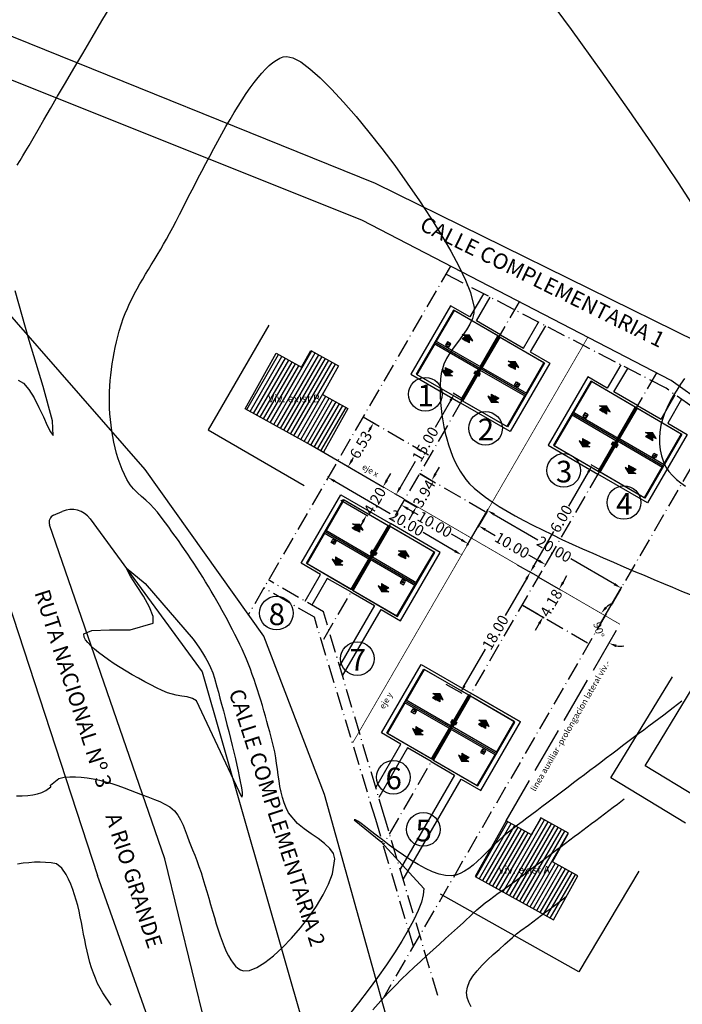
# Model space of a CAD drawing. Extents: x 2533788 to 2540257, y 4093476 to 4094501.
# Drawn here: x 2539370 to 2539456, y 4094139 to 4094267 of the extents above; entities that cross this region are included whole.
import ezdxf

# ---------------------------------------------------------------- set-up
doc = ezdxf.new("R2010")
doc.units = 0
doc.header["$LTSCALE"] = 20
doc.header["$MEASUREMENT"] = 0
doc.header["$PDMODE"] = 1
doc.linetypes.add('ACAD_ISO02W100', pattern=[15, 12, -3])
doc.linetypes.add('ACAD_ISO10W100', pattern=[18, 12, -3, 0, -3])
doc.layers.get('0').update_dxf_attribs({"linetype": 'CONTINUOUS'})
doc.layers.get('Defpoints').update_dxf_attribs({"linetype": 'CONTINUOUS'})
for name, color, linetype in [('1', 8, 'CONTINUOUS'), ('10-VARIOS', 7, 'CONTINUOUS'), ('6', 8, 'CONTINUOUS'), ('7', 8, 'CONTINUOUS'), ('atras', 9, 'CONTINUOUS'), ('sanitarios', 6, 'CONTINUOUS'), ('TANGENTES', 7, 'CONTINUOUS')]:
    doc.layers.add(name, color=color, linetype=linetype)
doc.styles.add('ARIAL', font='ARIAL.TTF')
doc.styles.get("Standard").update_dxf_attribs({"font": 'ARIAL.TTF'})
doc.dimstyles.get("Standard").update_dxf_attribs({"dimtxt": 1, "dimasz": 1, "dimexe": 0.18, "dimexo": 0.0625, "dimgap": 0.09, "dimtad": 0, "dimtoh": 1, "dimzin": 0, "dimdsep": 46, "dimtxsty": 'ARIAL', "dimcen": 0.09, "dimadec": 0, "dimazin": 0, "dimtfac": 1, "dimtofl": 0, "dimtmove": 0, "dimatfit": 3, "dimfxl": 0, "dimtolj": 1, "dimtzin": 0, "dimarcsym": 0})
pattern_1 = [(59.8894, (2539413.68306, 4094173.7864), (-0.4325295, 0.250835), [])]

# ---------------------------------------------------------------- blocks, each defined once
blk = doc.blocks.new('*D43')
at = {"layer": '1', "color": 0, "linetype": 'Continuous', "lineweight": -2}
for p, q in [((2539407.89, 4094211.67), (2539417.38, 4094206.16)), ((2539417.73, 4094207.12), (2539418.23, 4094207.99)), ((2539411.76, 4094204.54), (2539415.26, 4094202.51)), ((2539414.6, 4094201.73), (2539414.1, 4094200.87))]:
    blk.add_line(p, q, dxfattribs=at)
at = {"layer": '1', "color": 0, "linetype": 'Continuous'}
for points in [[(2539417.59, 4094207.2), (2539417.87, 4094207.04), (2539417.23, 4094206.25)], [(2539414.46, 4094201.81), (2539414.75, 4094201.65), (2539415.11, 4094202.6)]]:
    blk.add_solid(points, dxfattribs=at)
at = {"layer": 'Defpoints', "color": 0, "linetype": 'Continuous'}
for p in [(2539407.83, 4094211.7), (2539411.71, 4094204.57, 81.95), (2539415.11, 4094202.6)]:
    blk.add_point(p, dxfattribs=at)
at = {"layer": '1', "color": 0, "linetype": 'Continuous', "insert": (2539416.17, 4094204.43), "char_height": 1.4, "attachment_point": 5, "rotation": 59.8894, "style": 'ARIAL'}
blk.add_mtext('\\A1;4.20', dxfattribs=at)
blk = doc.blocks.new('*D44')
at = {"layer": '1', "color": 0, "linetype": 'Continuous', "lineweight": -2}
for p, q in [((2539414.7, 4094215.27), (2539416.15, 4094214.43)), ((2539415.49, 4094213.65), (2539415.32, 4094213.35)), ((2539413.22, 4094209.73), (2539413.4, 4094210.04)), ((2539411.42, 4094209.62), (2539412.88, 4094208.78))]:
    blk.add_line(p, q, dxfattribs=at)
at = {"layer": '1', "color": 0, "linetype": 'Continuous'}
for points in [[(2539415.35, 4094213.74), (2539415.64, 4094213.57), (2539416, 4094214.52)], [(2539413.08, 4094209.82), (2539413.37, 4094209.65), (2539412.72, 4094208.87)]]:
    blk.add_solid(points, dxfattribs=at)
at = {"layer": 'Defpoints', "color": 0, "linetype": 'Continuous'}
for p in [(2539414.64, 4094215.31), (2539411.36, 4094209.66), (2539412.72, 4094208.87)]:
    blk.add_point(p, dxfattribs=at)
at = {"layer": '1', "color": 0, "linetype": 'Continuous', "insert": (2539414.36, 4094211.69), "char_height": 1.4, "attachment_point": 5, "rotation": 59.8894, "style": 'ARIAL'}
blk.add_mtext('\\A1;6.53', dxfattribs=at)
blk = doc.blocks.new('*D45')
at = {"layer": '1', "color": 0, "linetype": 'Continuous', "lineweight": -2}
for p, q in [((2539424.03, 4094207.95), (2539424.53, 4094208.82)), ((2539422.02, 4094207.97), (2539423.69, 4094207)), ((2539420.04, 4094204.55), (2539421.71, 4094203.59)), ((2539421.05, 4094202.81), (2539420.55, 4094201.95))]:
    blk.add_line(p, q, dxfattribs=at)
at = {"layer": '1', "color": 0, "linetype": 'Continuous'}
for points in [[(2539423.89, 4094208.04), (2539424.18, 4094207.87), (2539423.53, 4094207.09)], [(2539420.91, 4094202.89), (2539421.19, 4094202.73), (2539421.55, 4094203.68)]]:
    blk.add_solid(points, dxfattribs=at)
at = {"layer": 'Defpoints', "color": 0, "linetype": 'Continuous'}
for p in [(2539421.96, 4094208), (2539423.53, 4094207.09), (2539419.98, 4094204.58)]:
    blk.add_point(p, dxfattribs=at)
at = {"layer": '1', "color": 0, "linetype": 'Continuous', "insert": (2539422.54, 4094205.38), "char_height": 1.4, "attachment_point": 5, "rotation": 59.8894, "style": 'ARIAL'}
blk.add_mtext('\\A1;3.94', dxfattribs=at)
blk = doc.blocks.new('*D46')
at = {"layer": '1', "color": 0, "linetype": 'Continuous', "lineweight": -2}
for p, q in [((2539437.37, 4094194.57), (2539440.19, 4094192.94)), ((2539440.54, 4094193.89), (2539441.04, 4094194.76)), ((2539435.27, 4094190.96), (2539438.09, 4094189.32)), ((2539437.44, 4094188.55), (2539436.93, 4094187.68))]:
    blk.add_line(p, q, dxfattribs=at)
at = {"layer": '1', "color": 0, "linetype": 'Continuous'}
for points in [[(2539440.39, 4094193.98), (2539440.68, 4094193.81), (2539440.04, 4094193.03)], [(2539437.29, 4094188.63), (2539437.58, 4094188.46), (2539437.94, 4094189.41)]]:
    blk.add_solid(points, dxfattribs=at)
at = {"layer": 'Defpoints', "color": 0, "linetype": 'Continuous'}
for p in [(2539437.32, 4094194.61), (2539435.22, 4094190.99), (2539437.94, 4094189.41)]:
    blk.add_point(p, dxfattribs=at)
at = {"layer": '1', "color": 0, "linetype": 'Continuous', "insert": (2539438.99, 4094191.22), "char_height": 1.4, "attachment_point": 5, "rotation": 59.8894, "style": 'ARIAL'}
blk.add_mtext('\\A1;4.18', dxfattribs=at)
blk = doc.blocks.new('*D47')
at = {"layer": '1', "color": 0, "linetype": 'Continuous', "lineweight": -2}
for p, q in [((2539445.28, 4094208.46), (2539444.15, 4094209.12)), ((2539443.8, 4094208.17), (2539441.25, 4094203.77)), ((2539436.78, 4094196.07), (2539439.33, 4094200.47)), ((2539437.26, 4094194.64), (2539436.13, 4094195.3))]:
    blk.add_line(p, q, dxfattribs=at)
at = {"layer": '1', "color": 0, "linetype": 'Continuous'}
for points in [[(2539443.66, 4094208.25), (2539443.94, 4094208.08), (2539444.3, 4094209.03)], [(2539436.64, 4094196.15), (2539436.93, 4094195.99), (2539436.28, 4094195.2)]]:
    blk.add_solid(points, dxfattribs=at)
at = {"layer": 'Defpoints', "color": 0, "linetype": 'Continuous'}
for p in [(2539444.3, 4094209.03), (2539445.34, 4094208.43), (2539437.32, 4094194.61)]:
    blk.add_point(p, dxfattribs=at)
at = {"layer": '1', "color": 0, "linetype": 'Continuous', "insert": (2539440.29, 4094202.12), "char_height": 1.4, "attachment_point": 5, "rotation": 59.8894, "style": 'ARIAL'}
blk.add_mtext('\\A1;6.00', dxfattribs=at)
blk = doc.blocks.new('*D48')
at = {"layer": '1', "color": 0, "linetype": 'Continuous', "lineweight": -2}
for p, q in [((2539427.45, 4094217.7), (2539426.31, 4094218.36)), ((2539425.96, 4094217.4), (2539423.96, 4094213.95)), ((2539419.43, 4094206.13), (2539421.43, 4094209.59)), ((2539419.91, 4094204.7), (2539418.77, 4094205.36))]:
    blk.add_line(p, q, dxfattribs=at)
at = {"layer": '1', "color": 0, "linetype": 'Continuous'}
for points in [[(2539425.82, 4094217.49), (2539426.11, 4094217.32), (2539426.47, 4094218.27)], [(2539419.28, 4094206.22), (2539419.57, 4094206.05), (2539418.93, 4094205.27)]]:
    blk.add_solid(points, dxfattribs=at)
at = {"layer": 'Defpoints', "color": 0, "linetype": 'Continuous'}
for p in [(2539426.47, 4094218.27), (2539427.5, 4094217.67), (2539419.96, 4094204.67)]:
    blk.add_point(p, dxfattribs=at)
at = {"layer": '1', "color": 0, "linetype": 'Continuous', "insert": (2539422.7, 4094211.77), "char_height": 1.4, "attachment_point": 5, "rotation": 59.8894, "style": 'ARIAL'}
blk.add_mtext('\\A1;15.00', dxfattribs=at)
blk = doc.blocks.new('*D49')
at = {"layer": '1', "color": 0, "linetype": 'Continuous', "lineweight": -2}
for p, q in [((2539434.6, 4094196.18), (2539436.44, 4094195.11)), ((2539435.78, 4094194.34), (2539433.03, 4094189.6)), ((2539427.75, 4094180.5), (2539430.5, 4094185.24)), ((2539425.36, 4094180.73), (2539427.41, 4094179.54))]:
    blk.add_line(p, q, dxfattribs=at)
at = {"layer": '1', "color": 0, "linetype": 'Continuous'}
for points in [[(2539435.64, 4094194.42), (2539435.93, 4094194.26), (2539436.28, 4094195.2)], [(2539427.61, 4094180.58), (2539427.9, 4094180.42), (2539427.25, 4094179.63)]]:
    blk.add_solid(points, dxfattribs=at)
at = {"layer": 'Defpoints', "color": 0, "linetype": 'Continuous'}
for p in [(2539434.55, 4094196.21), (2539436.28, 4094195.2), (2539425.31, 4094180.76)]:
    blk.add_point(p, dxfattribs=at)
at = {"layer": '1', "color": 0, "linetype": 'Continuous', "insert": (2539431.77, 4094187.42), "char_height": 1.4, "attachment_point": 5, "rotation": 59.8894, "style": 'ARIAL'}
blk.add_mtext('\\A1;18.00', dxfattribs=at)
blk = doc.blocks.new('*D50')
at = {"layer": '1', "color": 0, "linetype": 'Continuous', "lineweight": -2}
for p, q in [((2539428.08, 4094198.61), (2539430.83, 4094203.35)), ((2539431.6, 4094202.69), (2539437.26, 4094199.41)), ((2539447.17, 4094193.66), (2539441.52, 4094196.94)), ((2539445.38, 4094188.58), (2539448.13, 4094193.32))]:
    blk.add_line(p, q, dxfattribs=at)
at = {"layer": '1', "color": 0, "linetype": 'Continuous'}
for points in [[(2539431.69, 4094202.84), (2539431.52, 4094202.55), (2539430.74, 4094203.2)], [(2539447.26, 4094193.81), (2539447.09, 4094193.52), (2539448.04, 4094193.16)]]:
    blk.add_solid(points, dxfattribs=at)
at = {"layer": 'Defpoints', "color": 0, "linetype": 'Continuous'}
for p in [(2539428.05, 4094198.56), (2539448.04, 4094193.16), (2539445.35, 4094188.52)]:
    blk.add_point(p, dxfattribs=at)
at = {"layer": '1', "color": 0, "linetype": 'Continuous', "insert": (2539439.39, 4094198.18), "char_height": 1.4, "attachment_point": 5, "rotation": 329.8894, "style": 'ARIAL'}
blk.add_mtext('\\A1;20.00', dxfattribs=at)
blk = doc.blocks.new('*D51')
at = {"layer": '1', "color": 0, "linetype": 'Continuous', "lineweight": -2}
for p, q in [((2539430.69, 4094203.07), (2539429.52, 4094201.05)), ((2539430.48, 4094200.71), (2539431.76, 4094199.96)), ((2539437.4, 4094196.69), (2539436.12, 4094197.43)), ((2539439.34, 4094198.06), (2539438.17, 4094196.04))]:
    blk.add_line(p, q, dxfattribs=at)
at = {"layer": '1', "color": 0, "linetype": 'Continuous'}
for points in [[(2539430.56, 4094200.85), (2539430.39, 4094200.56), (2539429.61, 4094201.21)], [(2539437.48, 4094196.84), (2539437.31, 4094196.55), (2539438.26, 4094196.19)]]:
    blk.add_solid(points, dxfattribs=at)
at = {"layer": 'Defpoints', "color": 0, "linetype": 'Continuous'}
for p in [(2539430.72, 4094203.13), (2539439.38, 4094198.11), (2539438.26, 4094196.19)]:
    blk.add_point(p, dxfattribs=at)
at = {"layer": '1', "color": 0, "linetype": 'Continuous', "insert": (2539433.94, 4094198.7), "char_height": 1.4, "attachment_point": 5, "rotation": 329.8894, "style": 'ARIAL'}
blk.add_mtext('\\A1;10.00', dxfattribs=at)
blk = doc.blocks.new('*D52')
at = {"layer": '1', "color": 0, "linetype": 'Continuous', "lineweight": -2}
for p, q in [((2539410.13, 4094207.53), (2539410.19, 4094207.63)), ((2539410.97, 4094206.98), (2539418.17, 4094202.8)), ((2539426.54, 4094197.95), (2539422.43, 4094200.33)), ((2539427.43, 4094197.5), (2539427.49, 4094197.6))]:
    blk.add_line(p, q, dxfattribs=at)
at = {"layer": '1', "color": 0, "linetype": 'Continuous'}
for points in [[(2539411.05, 4094207.12), (2539410.88, 4094206.83), (2539410.1, 4094207.48)], [(2539426.62, 4094198.09), (2539426.45, 4094197.8), (2539427.4, 4094197.44)]]:
    blk.add_solid(points, dxfattribs=at)
at = {"layer": 'Defpoints', "color": 0, "linetype": 'Continuous'}
for p in [(2539410.1, 4094207.48), (2539410.1, 4094207.48), (2539427.4, 4094197.44)]:
    blk.add_point(p, dxfattribs=at)
at = {"layer": '1', "color": 0, "linetype": 'Continuous', "insert": (2539420.3, 4094201.57), "char_height": 1.4, "attachment_point": 5, "rotation": 329.8894, "style": 'ARIAL'}
blk.add_mtext('\\A1;20.00', dxfattribs=at)
blk = doc.blocks.new('*D53')
at = {"layer": '1', "color": 0, "linetype": 'Continuous', "lineweight": -2}
for p, q in [((2539419.59, 4094203.9), (2539419.5, 4094203.75)), ((2539420.46, 4094203.4), (2539421.73, 4094202.66)), ((2539427.38, 4094199.39), (2539426.1, 4094200.13)), ((2539428.24, 4094198.88), (2539428.15, 4094198.73))]:
    blk.add_line(p, q, dxfattribs=at)
at = {"layer": '1', "color": 0, "linetype": 'Continuous'}
for points in [[(2539420.54, 4094203.55), (2539420.37, 4094203.26), (2539419.59, 4094203.91)], [(2539427.46, 4094199.53), (2539427.29, 4094199.25), (2539428.24, 4094198.89)]]:
    blk.add_solid(points, dxfattribs=at)
at = {"layer": 'Defpoints', "color": 0, "linetype": 'Continuous'}
for p in [(2539419.59, 4094203.91), (2539419.62, 4094203.95), (2539428.27, 4094198.94)]:
    blk.add_point(p, dxfattribs=at)
at = {"layer": '1', "color": 0, "linetype": 'Continuous', "insert": (2539423.92, 4094201.4), "char_height": 1.4, "attachment_point": 5, "rotation": 329.8894, "style": 'ARIAL'}
blk.add_mtext('\\A1;10.00', dxfattribs=at)
blk = doc.blocks.new('*D54')
at = {"layer": '1', "color": 0, "linetype": 'Continuous', "lineweight": -2}
for start, end in [(109.2655, 129.5775), (260.2014, 280.5134)]:
    blk.add_arc((2539447.9, 4094188.47), 2.84, start, end, dxfattribs=at)
at = {"layer": '1', "color": 0, "linetype": 'Continuous'}
for points in [[(2539446.23, 4094190.54), (2539445.97, 4094190.76), (2539445.45, 4094189.89)], [(2539447.37, 4094185.51), (2539447.48, 4094185.83), (2539446.48, 4094186.01)]]:
    blk.add_solid(points, dxfattribs=at)
at = {"layer": 'Defpoints', "color": 0, "linetype": 'Continuous'}
for p in [(2539409.53, 4094210.72), (2539445.07, 4094188.47), (2539447.9, 4094188.47), (2539447.9, 4094188.47), (2539433.17, 4094163.06)]:
    blk.add_point(p, dxfattribs=at)
at = {"layer": '1', "color": 0, "linetype": 'Continuous', "insert": (2539445.16, 4094187.74), "char_height": 1, "attachment_point": 5, "rotation": 284.8894, "style": 'ARIAL'}
blk.add_mtext('\\A1;90°', dxfattribs=at)
blk = doc.blocks.new('A$C597A2572')
at = {"layer": '10-VARIOS', "linetype": 'ByBlock'}
for points in [[(3.07, 7.41), (2.82, 6.95), (3.38, 6.95), (3.94, 6.95), (3.69, 7.41), (4.17, 7.41), (3.38, 7.86), (2.59, 7.41)], [(10.57, 7.41), (10.82, 6.95), (10.26, 6.95), (9.7, 6.95), (9.95, 7.41), (9.47, 7.41), (10.26, 7.86), (11.05, 7.41)], [(3.07, 2.17), (2.82, 2.62), (3.38, 2.62), (3.94, 2.62), (3.69, 2.17), (4.17, 2.17), (3.38, 1.72), (2.59, 2.17)], [(10.57, 2.17), (10.82, 2.62), (10.26, 2.62), (9.7, 2.62), (9.95, 2.17), (9.47, 2.17), (10.26, 1.72), (11.05, 2.17)]]:
    blk.add_hatch(color=256, dxfattribs=at).paths.add_polyline_path(points)
for p, q in [((2.59, 7.41), (3.38, 7.86)), ((4.17, 7.41), (3.38, 7.86)), ((9.47, 7.41), (10.26, 7.86)), ((11.05, 7.41), (10.26, 7.86)), ((3.07, 7.41), (2.59, 7.41)), ((2.82, 6.95), (3.07, 7.41)), ((2.82, 6.95), (3.38, 6.95)), ((3.94, 6.95), (3.38, 6.95)), ((3.69, 7.41), (4.17, 7.41)), ((3.94, 6.95), (3.69, 7.41)), ((9.95, 7.41), (9.47, 7.41)), ((9.7, 6.95), (9.95, 7.41)), ((9.7, 6.95), (10.26, 6.95)), ((10.82, 6.95), (10.26, 6.95)), ((10.57, 7.41), (11.05, 7.41)), ((10.82, 6.95), (10.57, 7.41)), ((2.82, 2.62), (3.38, 2.62)), ((2.82, 2.62), (3.07, 2.17)), ((3.94, 2.62), (3.38, 2.62)), ((3.94, 2.62), (3.69, 2.17)), ((9.7, 2.62), (10.26, 2.62)), ((9.7, 2.62), (9.95, 2.17)), ((10.82, 2.62), (10.26, 2.62)), ((10.82, 2.62), (10.57, 2.17)), ((2.59, 2.17), (3.38, 1.72)), ((3.07, 2.17), (2.59, 2.17)), ((4.17, 2.17), (3.38, 1.72)), ((3.69, 2.17), (4.17, 2.17)), ((9.47, 2.17), (10.26, 1.72)), ((9.95, 2.17), (9.47, 2.17)), ((11.05, 2.17), (10.26, 1.72)), ((10.57, 2.17), (11.05, 2.17))]:
    blk.add_line(p, q)
at = {"ltscale": 0.1}
for points in [[(0, 9.57), (6.76, 9.57), (6.76, 0), (0, 0)], [(13.64, 9.57), (6.88, 9.57), (6.88, 0), (13.64, 0)], [(6.66, 5.74), (6.46, 5.74), (6.46, 5.34), (6.66, 5.34)], [(6.98, 5.74), (7.18, 5.74), (7.18, 5.34), (6.98, 5.34)], [(1.4, 4.43), (1.9, 4.43), (1.9, 3.93), (1.4, 3.93)], [(12.24, 4.43), (11.74, 4.43), (11.74, 3.93), (12.24, 3.93)]]:
    blk.add_lwpolyline(points, close=True, dxfattribs=at)
for points in [[(0.1, 4.99), (0.1, 9.57), (6.66, 9.57), (6.66, 4.99)], [(13.54, 4.99), (13.54, 9.57), (6.98, 9.57), (6.98, 4.99)], [(6.66, 4.59), (6.66, 0), (0.1, 0), (0.1, 4.59)], [(6.98, 4.59), (6.98, 0), (13.54, 0), (13.54, 4.59)]]:
    blk.add_lwpolyline(points, dxfattribs=at)
at = {"layer": 'atras', "color": 7, "ltscale": 0.1}
for p, q in [((0, 4.99), (6.76, 4.99)), ((0, 4.79), (6.76, 4.79)), ((0, 4.59), (6.76, 4.59)), ((13.64, 4.99), (6.88, 4.99)), ((13.64, 4.79), (6.88, 4.79)), ((13.64, 4.59), (6.88, 4.59))]:
    blk.add_line(p, q, dxfattribs=at)
at = {"layer": 'atras', "linetype": 'Continuous'}
for centre, radius in [((6.61, 5.58), 0.045), ((6.61, 5.49), 0.045), ((6.61, 5.58), 0.035), ((6.61, 5.49), 0.035), ((7.03, 5.58), 0.045), ((7.03, 5.49), 0.045), ((7.03, 5.58), 0.035), ((7.03, 5.49), 0.035)]:
    blk.add_circle(centre, radius, dxfattribs=at)
at = {"layer": 'sanitarios'}
for centre, radius in [((1.65, 4.18), 0.1), ((1.65, 4.18), 0.05), ((11.99, 4.18), 0.1), ((11.99, 4.18), 0.05)]:
    blk.add_circle(centre, radius, dxfattribs=at)

msp = doc.modelspace()

# ---------------------------------------------------------------- hatches: boundary and pattern name
at = {"layer": '1', "linetype": 'Continuous'}
h = msp.add_hatch(dxfattribs=at)
h.set_pattern_fill('_USER', color=256, scale=0.5, style=0, pattern_type=0)
h.set_pattern_definition(pattern_1)
h.paths.add_polyline_path([(2539406.678, 4094221.725), (2539407.892, 4094223.911), (2539411.469, 4094221.925), (2539409.407, 4094218.214), (2539412.684, 4094216.394), (2539409.532, 4094210.719), (2539399.403, 4094216.344), (2539403.402, 4094223.544)])
h = msp.add_hatch(dxfattribs=at)
h.set_pattern_fill('_USER', color=256, scale=0.5, style=0, pattern_type=0)
h.set_pattern_definition(pattern_1)
h.paths.add_polyline_path([(2539439.175, 4094157.727), (2539441.237, 4094161.438), (2539437.66, 4094163.424), (2539436.446, 4094161.238), (2539433.17, 4094163.057), (2539429.171, 4094155.857), (2539439.3, 4094150.232), (2539442.452, 4094155.907), (2539439.175, 4094157.727)])

# ---------------------------------------------------------------- linework, layer by layer
at = {"layer": '1', "color": 7, "linetype": 'Continuous'}
for p, q in [((2539340.445, 4094276.157), (2539416.209, 4094245.566)), ((2539414.493, 4094240.741), (2539353.156, 4094265.279)), ((2539416.209, 4094245.566), (2539457.775, 4094225.104)), ((2539454.504, 4094220.03), (2539414.493, 4094240.741)), ((2539494.704, 4094191.241), (2539454.504, 4094220.03))]:
    msp.add_line(p, q, dxfattribs=at)
at = {"layer": '1', "linetype": 'ACAD_ISO10W100', "ltscale": 0.01}
for p, q in [((2539425.952, 4094234.809), (2539399.802, 4094189.717)), ((2539434.843, 4094230.207), (2539409.384, 4094186.307)), ((2539452.625, 4094221.002), (2539417.237, 4094159.981)), ((2539414.641, 4094215.306), (2539423.292, 4094210.289)), ((2539460.945, 4094215.416), (2539417.281, 4094140.123)), ((2539421.963, 4094207.997), (2539430.613, 4094202.98)), ((2539435.219, 4094190.988), (2539443.869, 4094185.971))]:
    msp.add_line(p, q, dxfattribs=at)
at = {"layer": '1', "linetype": 'Continuous'}
for p, q in [((2539402.452, 4094227.16), (2539394.616, 4094213.649)), ((2539394.616, 4094213.649), (2539407.041, 4094206.421)), ((2539446.736, 4094168.617), (2539454.693, 4094181.686)), ((2539451.172, 4094170.172), (2539457.255, 4094180.162)), ((2539457.843, 4094166.11), (2539451.172, 4094170.172)), ((2539456.371, 4094162.751), (2539446.736, 4094168.617)), ((2539450.359, 4094156.507), (2539442.556, 4094143.49)), ((2539442.556, 4094143.49), (2539424.671, 4094153.53))]:
    msp.add_line(p, q, dxfattribs=at)
at = {"layer": '1', "linetype": 'ACAD_ISO02W100', "ltscale": 0.025}
msp.add_line((2539433.17, 4094163.057), (2539447.905, 4094188.465), dxfattribs=at)
at = {"layer": '1', "linetype": 'ACAD_ISO10W100', "ltscale": 0.01}
msp.add_lwpolyline([(2539460.247, 4094214.441), (2539453.875, 4094219.004), (2539425.4, 4094233.743)], dxfattribs=at)
at = {"layer": '1', "color": 1, "linetype": 'Continuous', "const_width": 0.1}
for points in [[(2539443.734, 4094225.604), (2539413.311, 4094173.144)], [(2539409.532, 4094210.719), (2539447.905, 4094188.465)]]:
    msp.add_lwpolyline(points, dxfattribs=at)
at = {"layer": '1', "linetype": 'Continuous'}
for points in [[(2539406.678, 4094221.725), (2539407.892, 4094223.911), (2539411.469, 4094221.925), (2539409.407, 4094218.214), (2539412.684, 4094216.394), (2539409.532, 4094210.719), (2539399.403, 4094216.344), (2539403.402, 4094223.544)], [(2539439.175, 4094157.727), (2539441.237, 4094161.438), (2539437.66, 4094163.424), (2539436.446, 4094161.238), (2539433.17, 4094163.057), (2539429.171, 4094155.857), (2539439.3, 4094150.232), (2539442.452, 4094155.907), (2539439.175, 4094157.727)]]:
    msp.add_lwpolyline(points, close=True, dxfattribs=at)
at = {"layer": '1', "linetype": 'ACAD_ISO10W100', "ltscale": 0.01, "elevation": 81.947}
for points in [[(2539424.316, 4094140.445), (2539417.427, 4094163.539), (2539409.51, 4094190.084), (2539402.404, 4094194.205)], [(2539421.163, 4094146.817), (2539416.277, 4094163.196), (2539408.345, 4094189.372), (2539401.802, 4094193.167)]]:
    msp.add_lwpolyline(points, dxfattribs=at)
at = {"layer": '1', "color": 7, "linetype": 'Continuous'}
for centre in [(2539422.709, 4094218.237), (2539430.496, 4094213.825), (2539440.619, 4094208.376), (2539448.406, 4094204.225), (2539403.434, 4094189.915), (2539413.907, 4094184.016), (2539418.557, 4094168.676), (2539422.45, 4094161.93)]:
    msp.add_circle(centre, 2.176, dxfattribs=at)
at = {"layer": '6'}
for points in [[(2539437.622, 4094270.8), (2539441.58, 4094265.416), (2539445.415, 4094260.101), (2539449.052, 4094254.957), (2539452.416, 4094250.085), (2539455.432, 4094245.587), (2539458.024, 4094241.565)], [(2539369.881, 4094247.856), (2539370.251, 4094248.479), (2539370.626, 4094249.098), (2539370.995, 4094249.715), (2539371.412, 4094250.428), (2539371.946, 4094251.345), (2539372.59, 4094252.452), (2539373.337, 4094253.737), (2539374.18, 4094255.185), (2539375.111, 4094256.783), (2539376.123, 4094258.516), (2539377.21, 4094260.371), (2539378.363, 4094262.334), (2539379.576, 4094264.391), (2539380.841, 4094266.528), (2539382.151, 4094268.732)], [(2539369.991, 4094220.072), (2539370.685, 4094219.675), (2539371.38, 4094218.862), (2539372.056, 4094217.769), (2539372.694, 4094216.534), (2539373.272, 4094215.295), (2539373.771, 4094214.187), (2539374.171, 4094213.35), (2539374.529, 4094212.893), (2539374.435, 4094214.782), (2539373.221, 4094219.216), (2539371.428, 4094225.168), (2539369.598, 4094231.609)], [(2539456.233, 4094220.287), (2539455.723, 4094219.536), (2539455.237, 4094218.783), (2539454.782, 4094218.027), (2539454.365, 4094217.269), (2539453.991, 4094216.509), (2539453.667, 4094215.746), (2539453.398, 4094214.981), (2539453.192, 4094214.214), (2539453.041, 4094213.334), (2539452.995, 4094212.603), (2539453.022, 4094211.827), (2539453.121, 4094211.033), (2539453.292, 4094210.249), (2539453.535, 4094209.502), (2539453.848, 4094208.82), (2539454.232, 4094208.232), (2539454.695, 4094207.7), (2539455.21, 4094207.21), (2539455.773, 4094206.757), (2539456.38, 4094206.338)], [(2539395.725, 4094180.397), (2539395.919, 4094179.689), (2539396.126, 4094178.926), (2539396.342, 4094178.115), (2539396.567, 4094177.267), (2539396.796, 4094176.391), (2539397.027, 4094175.496), (2539397.257, 4094174.591), (2539397.484, 4094173.686), (2539397.705, 4094172.79), (2539397.918, 4094171.912), (2539398.119, 4094171.061), (2539398.307, 4094170.246), (2539398.478, 4094169.478), (2539398.629, 4094168.764), (2539398.759, 4094168.115), (2539398.864, 4094167.54), (2539398.942, 4094167.047), (2539398.99, 4094166.646), (2539399.006, 4094166.347), (2539398.939, 4094166.091), (2539393.106, 4094178.573), (2539392.574, 4094178.876), (2539391.896, 4094179.069), (2539391.188, 4094179.185), (2539390.475, 4094179.285), (2539389.313, 4094179.597), (2539388.641, 4094179.904), (2539387.922, 4094180.25), (2539387.166, 4094180.631), (2539386.383, 4094181.041), (2539385.585, 4094181.477), (2539384.78, 4094181.932), (2539383.98, 4094182.402), (2539383.195, 4094182.882), (2539382.436, 4094183.366), (2539381.713, 4094183.85), (2539381.036, 4094184.33), (2539380.417, 4094184.799), (2539379.865, 4094185.252), (2539379.39, 4094185.686), (2539379.004, 4094186.094), (2539378.717, 4094186.472), (2539378.539, 4094186.815), (2539378.495, 4094187.234), (2539379.551, 4094187.659), (2539381.826, 4094187.734), (2539384.479, 4094187.766), (2539387.483, 4094188.601), (2539387.492, 4094189.468), (2539387, 4094190.699), (2539386.208, 4094192.107), (2539385.318, 4094193.504), (2539384.53, 4094194.703), (2539383.996, 4094195.757), (2539386.426, 4094193.737), (2539392.656, 4094186.533), (2539393.081, 4094185.959), (2539393.491, 4094185.37), (2539393.882, 4094184.766), (2539394.251, 4094184.149), (2539394.594, 4094183.521), (2539394.909, 4094182.882), (2539395.184, 4094182.207), (2539395.413, 4094181.509), (2539395.725, 4094180.397)]]:
    msp.add_lwpolyline(points, dxfattribs=at)
at = {"layer": '7'}
for points in [[(2539369.788, 4094166.271), (2539370.532, 4094166.281), (2539371.241, 4094166.324), (2539371.908, 4094166.407), (2539372.524, 4094166.534), (2539373.083, 4094166.713), (2539373.579, 4094166.949), (2539374.212, 4094167.449), (2539374.207, 4094167.636), (2539375.26, 4094168.535), (2539375.955, 4094168.671), (2539376.674, 4094168.742), (2539377.412, 4094168.752), (2539378.168, 4094168.708), (2539378.939, 4094168.614), (2539379.721, 4094168.476), (2539380.513, 4094168.299), (2539381.309, 4094168.089), (2539382.109, 4094167.85), (2539382.909, 4094167.589), (2539383.705, 4094167.31), (2539384.496, 4094167.018), (2539385.278, 4094166.72), (2539386.048, 4094166.42), (2539386.803, 4094166.123), (2539387.645, 4094165.796), (2539388.32, 4094165.526), (2539388.992, 4094165.214), (2539389.62, 4094164.843), (2539390.227, 4094164.327), (2539390.665, 4094163.774), (2539391.034, 4094163.158), (2539391.352, 4094162.494), (2539391.634, 4094161.797), (2539391.896, 4094161.083), (2539392.154, 4094160.366), (2539392.589, 4094159.272), (2539392.87, 4094158.606), (2539393.143, 4094157.895), (2539393.408, 4094157.146), (2539393.668, 4094156.366), (2539393.922, 4094155.56), (2539394.173, 4094154.734), (2539394.42, 4094153.896), (2539394.665, 4094153.05), (2539394.909, 4094152.204), (2539395.153, 4094151.363), (2539395.398, 4094150.534), (2539395.645, 4094149.723), (2539395.895, 4094148.936), (2539396.148, 4094148.179), (2539396.407, 4094147.458), (2539396.672, 4094146.78), (2539396.944, 4094146.151), (2539397.224, 4094145.577), (2539397.512, 4094145.064), (2539397.811, 4094144.619), (2539398.121, 4094144.247), (2539398.443, 4094143.955), (2539398.778, 4094143.749), (2539399.178, 4094143.627), (2539399.959, 4094143.693), (2539400.887, 4094144.066), (2539401.929, 4094144.706), (2539403.049, 4094145.576), (2539404.213, 4094146.637), (2539405.387, 4094147.85), (2539406.535, 4094149.177), (2539407.624, 4094150.579), (2539408.619, 4094152.018), (2539409.485, 4094153.456), (2539410.187, 4094154.853), (2539410.692, 4094156.171), (2539410.998, 4094158.137), (2539410.8, 4094158.821), (2539410.326, 4094159.474), (2539409.644, 4094160.106), (2539408.82, 4094160.731), (2539407.922, 4094161.362), (2539407.016, 4094162.011), (2539406.169, 4094162.69), (2539404.983, 4094164.076), (2539404.671, 4094164.707), (2539404.414, 4094165.368), (2539404.203, 4094166.054), (2539404.03, 4094166.76), (2539403.887, 4094167.483), (2539403.767, 4094168.219), (2539403.661, 4094168.963), (2539403.561, 4094169.712), (2539403.46, 4094170.461), (2539403.349, 4094171.207), (2539403.221, 4094171.945), (2539402.938, 4094173.18), (2539402.751, 4094173.86), (2539402.564, 4094174.541), (2539402.377, 4094175.223), (2539402.189, 4094175.905), (2539401.998, 4094176.588), (2539401.805, 4094177.27), (2539401.608, 4094177.951), (2539401.407, 4094178.63), (2539401.2, 4094179.307), (2539400.987, 4094179.982), (2539400.768, 4094180.655), (2539400.541, 4094181.323), (2539400.306, 4094181.988), (2539400.061, 4094182.648), (2539399.807, 4094183.304), (2539399.542, 4094183.954), (2539398.977, 4094185.237), (2539398.677, 4094185.873), (2539398.372, 4094186.508), (2539398.06, 4094187.14), (2539397.742, 4094187.771), (2539397.418, 4094188.399), (2539397.089, 4094189.025), (2539396.754, 4094189.65), (2539396.413, 4094190.271), (2539396.067, 4094190.891), (2539395.716, 4094191.508), (2539395.36, 4094192.123), (2539394.999, 4094192.736), (2539394.633, 4094193.346), (2539394.262, 4094193.953), (2539393.886, 4094194.558), (2539393.507, 4094195.16), (2539393.123, 4094195.759), (2539392.734, 4094196.356), (2539392.342, 4094196.949), (2539391.946, 4094197.54), (2539391.546, 4094198.128), (2539391.142, 4094198.713), (2539390.735, 4094199.295), (2539390.325, 4094199.874), (2539389.911, 4094200.449), (2539389.494, 4094201.021), (2539389.074, 4094201.59), (2539388.651, 4094202.156), (2539388.043, 4094202.958), (2539387.581, 4094203.503), (2539387.071, 4094204.016), (2539386.533, 4094204.51), (2539385.987, 4094204.998), (2539385.452, 4094205.489), (2539384.949, 4094205.997), (2539384.496, 4094206.533), (2539384.066, 4094207.195), (2539383.745, 4094207.829), (2539383.452, 4094208.487), (2539383.188, 4094209.166), (2539382.95, 4094209.862), (2539382.738, 4094210.573), (2539382.55, 4094211.296), (2539382.386, 4094212.027), (2539382.245, 4094212.765), (2539382.125, 4094213.505), (2539382.027, 4094214.245), (2539381.947, 4094214.982), (2539381.887, 4094215.714), (2539381.844, 4094216.437), (2539381.82, 4094217.141), (2539381.815, 4094217.851), (2539381.829, 4094218.565), (2539381.861, 4094219.282), (2539381.911, 4094220.001), (2539381.979, 4094220.721), (2539382.063, 4094221.441), (2539382.164, 4094222.16), (2539382.28, 4094222.876), (2539382.413, 4094223.59), (2539382.56, 4094224.298), (2539382.723, 4094225.001), (2539382.899, 4094225.697), (2539383.09, 4094226.386), (2539383.385, 4094227.353), (2539383.613, 4094228.018), (2539383.866, 4094228.676), (2539384.14, 4094229.327), (2539384.434, 4094229.973), (2539384.746, 4094230.613), (2539385.074, 4094231.248), (2539385.414, 4094231.878), (2539385.765, 4094232.505), (2539386.125, 4094233.128), (2539386.492, 4094233.749), (2539386.863, 4094234.367), (2539387.236, 4094234.983), (2539387.609, 4094235.598), (2539387.979, 4094236.212), (2539388.448, 4094237.001), (2539388.813, 4094237.634), (2539389.196, 4094238.32), (2539389.595, 4094239.053), (2539390.01, 4094239.83), (2539390.439, 4094240.647), (2539390.883, 4094241.499), (2539391.339, 4094242.381), (2539391.806, 4094243.29), (2539392.284, 4094244.22), (2539392.772, 4094245.169), (2539393.268, 4094246.13), (2539393.772, 4094247.101), (2539394.282, 4094248.076), (2539394.798, 4094249.052), (2539395.319, 4094250.024), (2539395.842, 4094250.987), (2539396.369, 4094251.937), (2539396.896, 4094252.871), (2539397.425, 4094253.783), (2539397.952, 4094254.669), (2539398.478, 4094255.525), (2539399.001, 4094256.347), (2539399.521, 4094257.13), (2539400.036, 4094257.87), (2539400.545, 4094258.563), (2539401.048, 4094259.204), (2539401.543, 4094259.788), (2539402.029, 4094260.312), (2539402.506, 4094260.772), (2539402.972, 4094261.162), (2539403.426, 4094261.479), (2539403.867, 4094261.717), (2539404.294, 4094261.874), (2539404.765, 4094261.947), (2539405.576, 4094261.771), (2539406.588, 4094261.224), (2539407.774, 4094260.341), (2539409.108, 4094259.16), (2539410.564, 4094257.715), (2539412.114, 4094256.044), (2539413.733, 4094254.181), (2539415.395, 4094252.164), (2539417.072, 4094250.028), (2539418.739, 4094247.81), (2539420.37, 4094245.545), (2539421.937, 4094243.269), (2539423.414, 4094241.019), (2539424.776, 4094238.831), (2539425.995, 4094236.741), (2539427.046, 4094234.785), (2539427.901, 4094232.999), (2539428.536, 4094231.419), (2539429.021, 4094229.439), (2539428.99, 4094228.736), (2539428.794, 4094228.025), (2539428.464, 4094227.308), (2539428.033, 4094226.583), (2539427.532, 4094225.852), (2539426.992, 4094225.115), (2539426.446, 4094224.371), (2539425.926, 4094223.622), (2539425.462, 4094222.867), (2539425.088, 4094222.107), (2539424.755, 4094220.902), (2539424.687, 4094220.192), (2539424.646, 4094219.46), (2539424.631, 4094218.708), (2539424.643, 4094217.94), (2539424.683, 4094217.16), (2539424.749, 4094216.373), (2539424.841, 4094215.581), (2539424.96, 4094214.789), (2539425.106, 4094214), (2539425.279, 4094213.219), (2539425.477, 4094212.448), (2539425.702, 4094211.692), (2539425.954, 4094210.955), (2539426.232, 4094210.239), (2539426.536, 4094209.55), (2539426.866, 4094208.891), (2539427.222, 4094208.265), (2539427.953, 4094207.206), (2539428.439, 4094206.648), (2539429.028, 4094206.08), (2539429.712, 4094205.502), (2539430.486, 4094204.916), (2539431.342, 4094204.322), (2539432.275, 4094203.722), (2539433.277, 4094203.118), (2539434.342, 4094202.51), (2539435.464, 4094201.899), (2539436.637, 4094201.287), (2539437.853, 4094200.675), (2539439.107, 4094200.065), (2539440.392, 4094199.456), (2539441.701, 4094198.851), (2539443.028, 4094198.251), (2539444.367, 4094197.657), (2539445.711, 4094197.07), (2539447.054, 4094196.491), (2539448.388, 4094195.922), (2539449.708, 4094195.363), (2539451.008, 4094194.817), (2539452.28, 4094194.283), (2539453.519, 4094193.764), (2539454.717, 4094193.26), (2539455.868, 4094192.773), (2539456.967, 4094192.304)], [(2539455.92, 4094178.507), (2539455.352, 4094178.079), (2539454.768, 4094177.639), (2539454.168, 4094177.187), (2539453.554, 4094176.724), (2539452.926, 4094176.251), (2539452.286, 4094175.769), (2539451.634, 4094175.278), (2539450.972, 4094174.78), (2539450.301, 4094174.274), (2539449.621, 4094173.762), (2539448.933, 4094173.245), (2539448.24, 4094172.723), (2539447.541, 4094172.197), (2539446.838, 4094171.668), (2539446.132, 4094171.136), (2539445.424, 4094170.603), (2539444.714, 4094170.068), (2539444.004, 4094169.534), (2539443.296, 4094169), (2539442.589, 4094168.467), (2539441.885, 4094167.937), (2539441.185, 4094167.41), (2539440.491, 4094166.886), (2539439.802, 4094166.366), (2539439.12, 4094165.852), (2539438.447, 4094165.344), (2539437.783, 4094164.842), (2539437.129, 4094164.348), (2539436.486, 4094163.863), (2539435.855, 4094163.386), (2539435.238, 4094162.919), (2539434.635, 4094162.462), (2539434.048, 4094162.017), (2539433.317, 4094161.462), (2539432.759, 4094161.01), (2539432.204, 4094160.51), (2539431.652, 4094159.978), (2539431.101, 4094159.427), (2539430.551, 4094158.872), (2539430, 4094158.325), (2539429.448, 4094157.801), (2539428.893, 4094157.314), (2539428.336, 4094156.878), (2539427.774, 4094156.506), (2539427.207, 4094156.212), (2539426.634, 4094156.011), (2539426.054, 4094155.915), (2539425.311, 4094155.95), (2539424.497, 4094156.135), (2539423.626, 4094156.447), (2539422.714, 4094156.869), (2539421.773, 4094157.379), (2539420.819, 4094157.958), (2539419.865, 4094158.587), (2539418.926, 4094159.244), (2539418.016, 4094159.91), (2539417.15, 4094160.565), (2539416.34, 4094161.19), (2539415.603, 4094161.763), (2539414.952, 4094162.266), (2539414.401, 4094162.678), (2539413.965, 4094162.98), (2539413.657, 4094163.151), (2539413.482, 4094163.161), (2539416.956, 4094160.371), (2539422.492, 4094154.264), (2539422.433, 4094153.477), (2539422.19, 4094152.529), (2539421.778, 4094151.437), (2539421.21, 4094150.217), (2539420.5, 4094148.886), (2539419.662, 4094147.46), (2539418.71, 4094145.955), (2539417.659, 4094144.388), (2539416.522, 4094142.775), (2539415.313, 4094141.133), (2539414.046, 4094139.478), (2539412.736, 4094137.826)], [(2539415.918, 4094138.568), (2539416.599, 4094139.363), (2539417.314, 4094140.159), (2539418.06, 4094140.953), (2539418.83, 4094141.745), (2539419.622, 4094142.533), (2539420.428, 4094143.315), (2539421.245, 4094144.09), (2539422.068, 4094144.856), (2539422.892, 4094145.612), (2539423.712, 4094146.357), (2539424.523, 4094147.089), (2539425.32, 4094147.806), (2539426.099, 4094148.508), (2539426.854, 4094149.191), (2539427.581, 4094149.856), (2539428.839, 4094151.036), (2539429.356, 4094151.511), (2539429.89, 4094151.968), (2539430.439, 4094152.409), (2539431, 4094152.838), (2539431.569, 4094153.258), (2539432.145, 4094153.671), (2539432.724, 4094154.082), (2539433.303, 4094154.492), (2539433.879, 4094154.904), (2539434.691, 4094155.505), (2539435.249, 4094155.929), (2539435.808, 4094156.352), (2539436.366, 4094156.775), (2539436.925, 4094157.198), (2539437.484, 4094157.62), (2539438.043, 4094158.042), (2539438.602, 4094158.464), (2539439.162, 4094158.886), (2539439.721, 4094159.308), (2539440.281, 4094159.73), (2539440.841, 4094160.152), (2539441.4, 4094160.573), (2539441.96, 4094160.995), (2539442.52, 4094161.416), (2539443.08, 4094161.837), (2539443.64, 4094162.259), (2539444.2, 4094162.68), (2539444.759, 4094163.101), (2539445.319, 4094163.522), (2539445.879, 4094163.944), (2539446.439, 4094164.365), (2539446.999, 4094164.787), (2539447.558, 4094165.208), (2539448.438, 4094165.871)], [(2539382.051, 4094139.179), (2539380.968, 4094140.78), (2539380.607, 4094141.383), (2539380.284, 4094142.011), (2539379.995, 4094142.661), (2539379.736, 4094143.332), (2539379.505, 4094144.02), (2539379.296, 4094144.724), (2539379.108, 4094145.441), (2539378.935, 4094146.169), (2539378.776, 4094146.904), (2539378.625, 4094147.645), (2539378.479, 4094148.39), (2539378.335, 4094149.135), (2539378.189, 4094149.878), (2539378.038, 4094150.617), (2539377.878, 4094151.35), (2539377.705, 4094152.074), (2539377.516, 4094152.786), (2539377.307, 4094153.485), (2539377.075, 4094154.167), (2539376.816, 4094154.83), (2539376.526, 4094155.473), (2539376.202, 4094156.091), (2539375.672, 4094156.929), (2539374.948, 4094157.489), (2539374.254, 4094157.596), (2539373.55, 4094157.661), (2539372.836, 4094157.686), (2539372.113, 4094157.673), (2539371.381, 4094157.624), (2539370.641, 4094157.541), (2539369.895, 4094157.427)], [(2539428.655, 4094138.967), (2539428.326, 4094139.568), (2539428.11, 4094140.16), (2539428.03, 4094140.816), (2539428.145, 4094141.52), (2539428.431, 4094142.229), (2539428.862, 4094142.939), (2539429.411, 4094143.647), (2539430.052, 4094144.351), (2539430.758, 4094145.048), (2539431.503, 4094145.733), (2539432.26, 4094146.404), (2539433.002, 4094147.059), (2539433.983, 4094147.958), (2539434.514, 4094148.417), (2539435.08, 4094148.839), (2539436.065, 4094149.548), (2539436.625, 4094149.973), (2539437.186, 4094150.396), (2539437.747, 4094150.82), (2539438.308, 4094151.243), (2539438.87, 4094151.666), (2539439.431, 4094152.088), (2539439.993, 4094152.511), (2539440.955, 4094153.236)]]:
    msp.add_lwpolyline(points, dxfattribs=at)
at = {"layer": 'atras', "ltscale": 0.1}
for p, q in [((2539430.224, 4094231.246), (2539428.477, 4094228.234)), ((2539429.342, 4094227.733), (2539431.113, 4094230.786)), ((2539425.966, 4094229.691), (2539420.834, 4094220.841)), ((2539428.477, 4094228.234), (2539425.966, 4094229.691)), ((2539432.439, 4094225.937), (2539429.342, 4094227.733)), ((2539435.427, 4094224.204), (2539437.367, 4094227.549)), ((2539438.256, 4094227.089), (2539436.292, 4094223.702)), ((2539432.437, 4094225.938), (2539435.427, 4094224.204)), ((2539436.292, 4094223.702), (2539438.804, 4094222.246)), ((2539438.804, 4094222.246), (2539433.671, 4094213.396)), ((2539448.006, 4094222.042), (2539446.259, 4094219.03)), ((2539447.124, 4094218.528), (2539448.895, 4094221.582)), ((2539420.834, 4094220.841), (2539427.307, 4094217.087)), ((2539443.748, 4094220.486), (2539438.616, 4094211.637)), ((2539446.259, 4094219.03), (2539443.748, 4094220.486)), ((2539450.167, 4094216.764), (2539447.124, 4094218.528)), ((2539453.209, 4094214.999), (2539455.045, 4094218.166)), ((2539455.862, 4094217.581), (2539454.074, 4094214.498)), ((2539433.671, 4094213.396), (2539427.305, 4094217.089)), ((2539450.167, 4094216.764), (2539453.209, 4094214.999)), ((2539454.074, 4094214.498), (2539456.585, 4094213.041)), ((2539456.585, 4094213.041), (2539451.453, 4094204.192)), ((2539438.616, 4094211.637), (2539445.035, 4094207.914)), ((2539451.453, 4094204.192), (2539445.035, 4094207.914)), ((2539406.643, 4094196.371, 81.947), (2539411.775, 4094205.22, 81.947)), ((2539411.775, 4094205.22, 81.947), (2539418.194, 4094201.498, 81.947)), ((2539424.612, 4094197.775, 81.947), (2539418.194, 4094201.498, 81.947)), ((2539419.48, 4094188.926, 81.947), (2539424.612, 4094197.775, 81.947)), ((2539409.154, 4094194.914, 81.947), (2539406.643, 4094196.371, 81.947)), ((2539407.148, 4094191.454, 81.947), (2539409.154, 4094194.914, 81.947)), ((2539410.019, 4094194.413, 81.947), (2539408.013, 4094190.952, 81.947)), ((2539413.062, 4094192.648, 81.947), (2539410.019, 4094194.413, 81.947)), ((2539413.062, 4094192.648, 81.947), (2539416.104, 4094190.884, 81.947)), ((2539416.104, 4094190.884, 81.947), (2539411.592, 4094183.104, 81.947)), ((2539411.985, 4094181.787, 81.947), (2539416.969, 4094190.382, 81.947)), ((2539416.969, 4094190.382, 81.947), (2539419.48, 4094188.926, 81.947)), ((2539402.462, 4094189.121), (2539402.462, 4094189.121)), ((2539417.037, 4094174.426), (2539422.169, 4094183.276)), ((2539422.169, 4094183.276), (2539435.006, 4094175.831)), ((2539435.006, 4094175.831), (2539428.587, 4094179.553)), ((2539429.874, 4094166.981), (2539435.006, 4094175.831)), ((2539419.548, 4094172.97), (2539417.037, 4094174.426)), ((2539416.29, 4094167.352), (2539419.548, 4094172.97)), ((2539420.413, 4094172.468), (2539416.683, 4094166.036)), ((2539423.455, 4094170.704), (2539420.413, 4094172.468)), ((2539423.455, 4094170.704), (2539426.498, 4094168.939)), ((2539426.498, 4094168.939), (2539419.444, 4094156.777)), ((2539419.837, 4094155.461), (2539427.363, 4094168.438)), ((2539427.363, 4094168.438), (2539429.874, 4094166.981))]:
    msp.add_line(p, q, dxfattribs=at)
at = {"layer": 'TANGENTES', "linetype": 'Continuous'}
for p, q in [((2539374.597, 4094202.599), (2539375.706, 4094203.083)), ((2539388.973, 4094158.117), (2539374.052, 4094201.356)), ((2539379.328, 4094202.104), (2539393.802, 4094182.3)), ((2539393.802, 4094182.3), (2539416.139, 4094104.508)), ((2539397.787, 4094122.161, 82.104), (2539388.973, 4094158.117, 82.104))]:
    msp.add_line(p, q, dxfattribs=at)
at = {"layer": 'TANGENTES'}
for p in [(2539366.225, 4094198.903), (2539396.866, 4094109.199)]:
    msp.add_line(p, (2539380.267, 4094155.979), dxfattribs=at)
at = {"layer": 'TANGENTES', "linetype": 'Continuous'}
msp.add_lwpolyline([(2539428.882, 4094097.456), (2539419.259, 4094131.956), (2539409.636, 4094166.456), (2539401.789, 4094186.925), (2539386.446, 4094208.49), (2539358.757, 4094240.134)], dxfattribs=at)
for centre, radius, start, end in [((2539374.997, 4094201.682), 1, 113.59345, 199.03853), ((2539376.906, 4094200.334), 3, 36.16031, 113.59345)]:
    msp.add_arc(centre, radius, start, end, dxfattribs=at)

# ---------------------------------------------------------------- block references
at = {"layer": '1', "color": 7, "linetype": 'Continuous'}
for p, rotation in [((2539438.131, 4094222.282), 149.8894385338573), ((2539455.913, 4094213.077), 149.8894385338573), ((2539417.709, 4094174.39), 329.8894385338573)]:
    msp.add_blockref('A$C597A2572', p, dxfattribs=dict(at, rotation=rotation))
at = {"layer": '1', "color": 1, "linetype": 'Continuous', "rotation": 329.8894385338573}
msp.add_blockref('A$C597A2572', (2539407.316, 4094196.335, 81.947), dxfattribs=at)

# ---------------------------------------------------------------- texts
at = {"layer": '1', "color": 7, "linetype": 'Continuous', "style": 'ARIAL'}
for s, rotation, p in [('CALLE COMPLEMENTARIA 1', 333.79002, (2539421.831, 4094239.563)), ('RUTA NACIONAL Nº 3', 287.85816, (2539372.089, 4094192.574)), ('CALLE COMPLEMENTARIA 2', 287.85816, (2539397.243, 4094179.705)), ('A RIO GRANDE', 287.85816, (2539381.269, 4094163.648))]:
    msp.add_text(s, height=2, rotation=rotation, dxfattribs=at).set_placement(p)
for s, height, p in [('1', 2.8, (2539421.699, 4094216.683)), ('Viv. exist B', 1, (2539402.35, 4094217.175)), ('2', 2.8, (2539429.486, 4094212.272)), ('3', 2.8, (2539439.608, 4094206.823)), ('4', 2.8, (2539447.395, 4094202.671)), ('8', 2.8, (2539402.423, 4094188.362)), ('7', 2.8, (2539412.896, 4094182.462)), ('6', 2.8, (2539417.546, 4094167.123)), ('5', 2.8, (2539421.439, 4094160.377)), ('Viv. exist A', 1, (2539432.168, 4094156.21))]:
    msp.add_text(s, height=height, dxfattribs=at).set_placement(p)
at = {"layer": '1', "color": 2, "linetype": 'Continuous'}
for s, height, rotation, p in [('eje x', 0.78, 329.88944, (2539414.438, 4094208.603)), ('  linea auxiliar -prolongacion lateral viv.-', 0.78003, 59.88944, (2539436.709, 4094166.359)), ('eje y', 0.78, 59.88944, (2539417.364, 4094177.426))]:
    msp.add_text(s, height=height, rotation=rotation, dxfattribs=at).set_placement(p)

# ---------------------------------------------------------------- dimensions: what is measured, and where the dimension line sits
at = {"layer": '1', "linetype": 'Continuous'}
for base, p1, p2, text, picture, middle in [((2539426.466, 4094218.269), (2539419.961, 4094204.67), (2539427.502, 4094217.668), '15.00', '*D48', (2539422.697, 4094211.769)), ((2539415.107, 4094202.596), (2539407.833, 4094211.704), (2539411.709, 4094204.567, 81.947), '4.20', '*D43', (2539416.168, 4094204.426)), ((2539444.302, 4094209.033), (2539437.316, 4094194.605), (2539445.336, 4094208.433), '6.00', '*D47', (2539440.292, 4094202.119))]:
    dim = msp.add_linear_dim(base=base, p1=p1, p2=p2, angle=59.88944, text=text, dimstyle='Standard', override={"dimtxt": 1.4}, dxfattribs=at)
    dim.commit()
    dim.dimension.update_dxf_attribs({"geometry": picture, "text_midpoint": middle})
for base, p1, p2, picture, middle in [((2539412.72, 4094208.87), (2539414.641, 4094215.306), (2539411.365, 4094209.656), '*D44', (2539414.358, 4094211.695)), ((2539423.53, 4094207.088), (2539419.984, 4094204.585), (2539421.963, 4094207.997), '*D45', (2539422.54, 4094205.382)), ((2539436.283, 4094195.205), (2539425.311, 4094180.76), (2539434.546, 4094196.212), '*D49', (2539431.768, 4094187.419)), ((2539437.938, 4094189.411), (2539437.316, 4094194.605), (2539435.219, 4094190.988), '*D46', (2539438.987, 4094191.22))]:
    dim = msp.add_linear_dim(base=base, p1=p1, p2=p2, angle=59.88944, dimstyle='Standard', override={"dimtxt": 1.4}, dxfattribs=at)
    dim.commit()
    dim.dimension.update_dxf_attribs({"geometry": picture, "text_midpoint": middle})
at = {"layer": '1', "color": 2, "linetype": 'Continuous'}
dim = msp.add_angular_dim_2l(base=(2539445.069, 4094188.471), line1=((2539433.17, 4094163.057), (2539447.905, 4094188.465)), line2=((2539409.532, 4094210.719), (2539447.905, 4094188.465)), dimstyle='Standard', dxfattribs=at)
dim.commit()
dim.dimension.update_dxf_attribs({"geometry": '*D54', "text_midpoint": (2539445.164, 4094187.737)})
at = {"layer": '1', "linetype": 'Continuous'}
dim = msp.add_linear_dim(base=(2539410.102, 4094207.477), p1=(2539427.403, 4094197.444), p2=(2539410.102, 4094207.477), angle=149.88944, dimstyle='Standard', override={"dimtxt": 1.4}, dxfattribs=at)
dim.commit()
dim.dimension.update_dxf_attribs({"geometry": '*D52', "text_midpoint": (2539420.296, 4094201.566), "dimtype": 161})
for p1, p2, distance, picture, middle in [((2539428.268, 4094198.936), (2539419.617, 4094203.953), 0.055, '*D53', (2539423.915, 4094201.397)), ((2539428.049, 4094198.558), (2539445.35, 4094188.525), 5.361, '*D50', (2539439.389, 4094198.179)), ((2539430.725, 4094203.127), (2539439.376, 4094198.11), -2.218, '*D51', (2539433.938, 4094198.7))]:
    dim = msp.add_aligned_dim(p1=p1, p2=p2, distance=distance, dimstyle='Standard', override={"dimtxt": 1.4}, dxfattribs=at)
    dim.commit()
    dim.dimension.update_dxf_attribs({"geometry": picture, "text_midpoint": middle})

doc.saveas('drawing.dxf')
